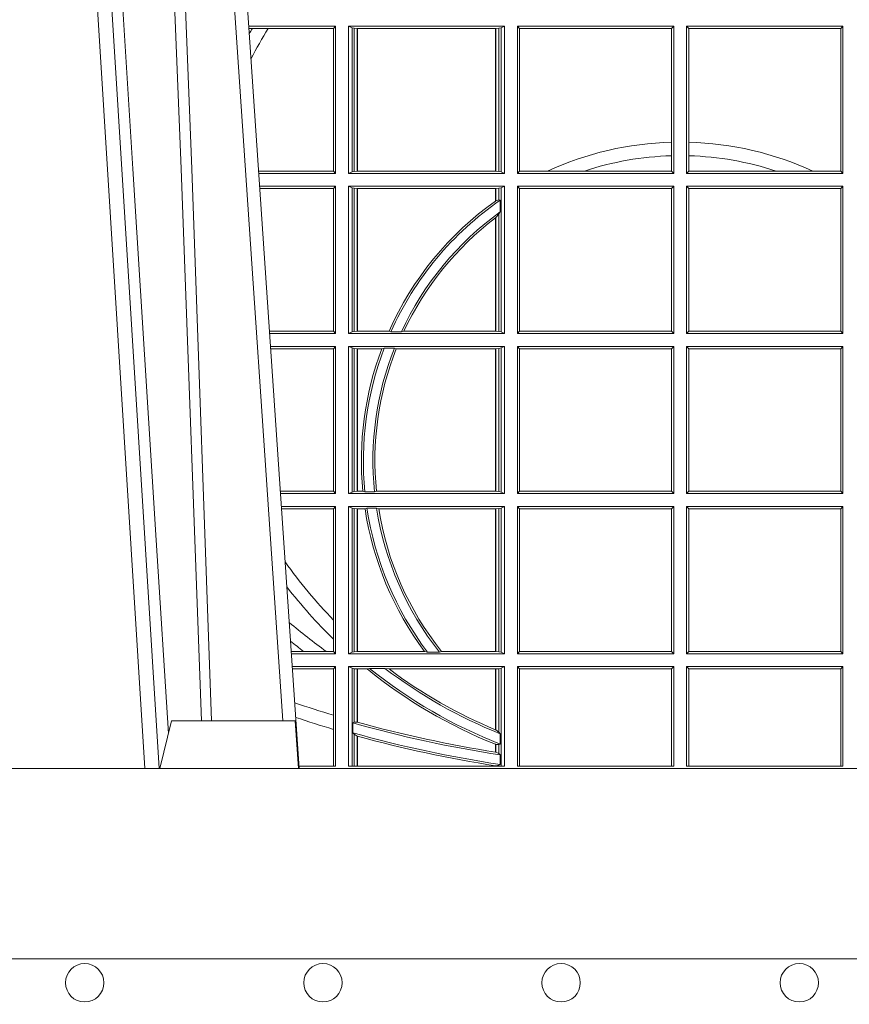
# Model space of a CAD drawing. Extents: x 337.2 to 360.3, y 143.4 to 166.8.
# Drawn here: x 344 to 344.1, y 159 to 159.2 of the extents above; entities that cross this region are included whole.
import ezdxf

# ---------------------------------------------------------------- set-up
doc = ezdxf.new("R2010")
doc.units = 0
doc.header["$LTSCALE"] = 0.02
doc.header["$PDMODE"] = 1
doc.header["$PDSIZE"] = 0.01
for name, color, linetype, lineweight in [('FRW-Bem_NL', 5, 'Continuous', 15), ('FRW-Rifi ST', 124, 'Continuous', 15), ('FRW-Vlies', 8, 'Continuous', 15)]:
    doc.layers.add(name, color=color, linetype=linetype, lineweight=lineweight)
doc.styles.get("Standard").update_dxf_attribs({"font": 'arial.ttf'})
doc.dimstyles.new('M20', dxfattribs={"dimscale": 20, "dimtxt": 0.0025, "dimasz": 0.0025, "dimexe": 0.002, "dimexo": 0.002, "dimgap": 0.001, "dimtad": 1, "dimzin": 1, "dimtxsty": 'Standard', "dimblk": 'ARCHTICK', "dimcen": 0.0025, "dimdle": 0.0012, "dimclrd": 256, "dimclre": 256, "dimclrt": 256, "dimadec": 1, "dimazin": 0, "dimtfac": 1, "dimtmove": 2, "dimatfit": 3, "dimfxl": 0, "dimarcsym": 0})

# ---------------------------------------------------------------- blocks, each defined once
blk = doc.blocks.new('ST-Block_UT')
at = {"color": 0, "linetype": 'Continuous', "lineweight": 0}
for p, q in [((-0.1304926812649967, -2.947132315966883e-09), (-0.1123765870929958, -0.2914999976421484)), ((-0.1093948498370025, -0.2914999976421484), (-0.1275109589099941, -2.947132315966883e-09)), ((-0.1024822533134966, -2.947132315966883e-09), (-0.08339022249001005, -0.2814999960031344))]:
    blk.add_line(p, q, dxfattribs=at)
at = {"color": 0, "linetype": 'Continuous'}
blk.add_line((-0.07997974157350995, -0.2914999976421484), (-0.09974999129801176, -2.947132315966883e-09), dxfattribs=at)
at = {"color": 0, "linetype": 'Continuous', "lineweight": 5}
for p, q in [((-0.1092499956490087, -0.2914999976421484), (-0.1067567110065113, -0.2814999960031344)), ((-0.1067567110065113, -0.2814999960031344), (-0.08081679940249842, -0.2814999960031344)), ((-0.08081679940249842, -0.2814999960031344), (-0.08009999394448641, -0.2914999976421484))]:
    blk.add_line(p, q, dxfattribs=at)
at = {"color": 0, "linetype": 'Continuous', "lineweight": 0}
for points in [[(-0.1074249833824865, -0.2841802864936369), (-0.1100068479780134, -0.2436380117801491), (-0.114930951595511, -0.1656835704711455), (-0.1201042473319944, -0.08283865746514607), (-0.1251873761420086, -2.947132315966883e-09)], [(-0.1117989286784962, -2.947132315966883e-09), (-0.107911647856497, -0.08773574527762662), (-0.1047423273325023, -0.1656839728021282), (-0.1004690766334875, -0.2814999960031344)], [(-0.09839857518699091, -0.2814999960031344), (-0.1025300338864952, -0.1656839728021282), (-0.1055920809509985, -0.08773574527762662), (-0.1093440964820047, -2.947132315966883e-09)]]:
    blk.add_lwpolyline(points, dxfattribs=at)
at = {"color": 0, "linetype": 'Continuous'}
blk.add_lwpolyline([(0.4000000119204969, -0.2914999976421484), (0.4000000119204969, -0.3314999967481356), (-0.4000000000000057, -0.3314999967481356), (-0.4000000000000057, -0.2914999976421484)], close=True, dxfattribs=at)
blk = doc.blocks.new('ST-Block_SeitGitt')
at = {"color": 0, "linetype": 'Continuous', "lineweight": 0}
for p, q in [((0.3276499971747455, -0.1357499924565957), (0.3094569083299348, -0.1357499924565957)), ((0.310184949636465, -0.1362393018867181), (0.3094900945042127, -0.1362393018867181)), ((0.3135021194815693, -0.1362393018867181), (0.310184949636465, -0.1362393018867181)), ((0.3272307381033954, -0.1362393018867181), (0.3135021194815693, -0.1362393018867181)), ((0.3272307381033954, -0.1362393018867181), (0.3276499971747455, -0.1357499924565957)), ((0.3272307381033954, -0.1661606994535134), (0.3272307381033954, -0.1362393018867181)), ((0.3276499971747455, -0.1357499924565957), (0.3276499971747455, -0.1666499939824746)), ((0.3303499981761036, -0.1357499924565957), (0.3303499981761036, -0.1666499939824746)), ((0.3631499983370361, -0.1357499924565957), (0.3303499981761036, -0.1357499924565957)), ((0.3311151504516658, -0.1360813197757409), (0.3303499981761036, -0.1357499924565957)), ((0.3315884113311824, -0.1361815598870919), (0.3311151504516658, -0.1360813197757409)), ((0.3311151504516658, -0.1663186815644906), (0.3311151504516658, -0.1360813197757409)), ((0.3322080090642032, -0.1362492409612344), (0.3315884113311824, -0.1361815598870919)), ((0.3315884113311824, -0.1361815598870919), (0.3315884113311824, -0.1662184414531396)), ((0.3322692602872905, -0.1362492409612344), (0.3322080090642032, -0.1362492409612344)), ((0.3322080090642032, -0.1661507454778359), (0.3322080090642032, -0.1362492409612344)), ((0.3612307362258491, -0.1362492409612344), (0.3322692602872905, -0.1362492409612344)), ((0.3322692602872905, -0.1661507454778359), (0.3322692602872905, -0.1362492409612344)), ((0.3612919874489364, -0.1362492409612344), (0.3612307362258491, -0.1362492409612344)), ((0.3612307362258491, -0.1362492409612344), (0.3612307362258491, -0.1661507454778359)), ((0.3619115851819572, -0.1361815598870919), (0.3612919874489364, -0.1362492409612344)), ((0.3612919874489364, -0.1362492409612344), (0.3612919874489364, -0.1661507454778359)), ((0.3623848497867641, -0.1360813197757409), (0.3619115851819572, -0.1361815598870919)), ((0.3619115851819572, -0.1662184414531396), (0.3619115851819572, -0.1361815598870919)), ((0.3623848497867641, -0.1360813197757409), (0.3631499983370361, -0.1357499924565957)), ((0.3623848497867641, -0.1663186815644906), (0.3623848497867641, -0.1360813197757409)), ((0.3631499983370361, -0.1357499924565957), (0.3631499983370361, -0.1666499939824746)), ((0.3658499993383941, -0.1357499924565957), (0.398649999964988, -0.1357499924565957)), ((0.3658499993383941, -0.1357499924565957), (0.3658499993383941, -0.1666499939824746)), ((0.3658499993383941, -0.1357499924565957), (0.3662692621350345, -0.1362393018867181)), ((0.3662692621350345, -0.1661606994535134), (0.3662692621350345, -0.1362393018867181)), ((0.3662692621350345, -0.1362393018867181), (0.3981606990331841, -0.1362393018867181)), ((0.3981606990331841, -0.1362393018867181), (0.398649999964988, -0.1357499924565957)), ((0.3981606990331841, -0.1362393018867181), (0.3981606990331841, -0.1601057169105218)), ((0.398649999964988, -0.1357499924565957), (0.398649999964988, -0.1666499939824746)), ((0.4013500119554863, -0.1357499924565957), (0.4013500119554863, -0.1666499939824746)), ((0.4341500125820801, -0.1357499924565957), (0.4013500119554863, -0.1357499924565957)), ((0.4018393128872901, -0.1362393018867181), (0.4013500119554863, -0.1357499924565957)), ((0.4337307497854397, -0.1362393018867181), (0.4018393128872901, -0.1362393018867181)), ((0.4018393128872901, -0.1362393018867181), (0.4018393128872901, -0.1601057169105218)), ((0.4341500125820801, -0.1357499924565957), (0.4337307497854397, -0.1362393018867181)), ((0.4337307497854397, -0.1661606994535134), (0.4337307497854397, -0.1362393018867181)), ((0.4341500125820801, -0.1357499924565957), (0.4341500125820801, -0.1666499939824746)), ((0.3981606990331841, -0.1601057169105218), (0.3981606990331841, -0.1629459527398751)), ((0.4018393128872901, -0.1601057169105218), (0.4018393128872901, -0.1629459527398751)), ((0.3981606990331841, -0.1629459527398751), (0.3981606990331841, -0.1661606994535134)), ((0.4018393128872901, -0.1629459527398751), (0.4018393128872901, -0.1661606994535134)), ((0.3272307381033954, -0.1661606994535134), (0.3115194376012198, -0.1661606994535134)), ((0.3276499971747455, -0.1666499939824746), (0.3115526227648218, -0.1666499939824746)), ((0.3272307381033954, -0.1661606994535134), (0.3276499971747455, -0.1666499939824746)), ((0.3311151504516658, -0.1663186815644906), (0.3303499981761036, -0.1666499939824746)), ((0.3631499983370361, -0.1666499939824746), (0.3303499981761036, -0.1666499939824746)), ((0.3315884113311824, -0.1662184414531396), (0.3311151504516658, -0.1663186815644906)), ((0.3322080090642032, -0.1661507454778359), (0.3315884113311824, -0.1662184414531396)), ((0.3322692602872905, -0.1661507454778359), (0.3322080090642032, -0.1661507454778359)), ((0.3612307362258491, -0.1661507454778359), (0.3322692602872905, -0.1661507454778359)), ((0.3612919874489364, -0.1661507454778359), (0.3612307362258491, -0.1661507454778359)), ((0.3619115851819572, -0.1662184414531396), (0.3612919874489364, -0.1661507454778359)), ((0.3623848497867641, -0.1663186815644906), (0.3619115851819572, -0.1662184414531396)), ((0.3623848497867641, -0.1663186815644906), (0.3631499983370361, -0.1666499939824746)), ((0.3658499993383941, -0.1666499939824746), (0.3662692621350345, -0.1661606994535134)), ((0.3658499993383941, -0.1666499939824746), (0.398649999964988, -0.1666499939824746)), ((0.3662692621350345, -0.1661606994535134), (0.3721287414431629, -0.1661606994535134)), ((0.3721287414431629, -0.1661606994535134), (0.3798783175647316, -0.1661606994535134)), ((0.3798783175647316, -0.1661606994535134), (0.3981606990331841, -0.1661606994535134)), ((0.3981606990331841, -0.1661606994535134), (0.398649999964988, -0.1666499939824746)), ((0.4018393128872901, -0.1661606994535134), (0.4013500119554863, -0.1666499939824746)), ((0.4341500125820801, -0.1666499939824746), (0.4013500119554863, -0.1666499939824746)), ((0.4201216943557426, -0.1661606994535134), (0.4018393128872901, -0.1661606994535134)), ((0.4278712704773113, -0.1661606994535134), (0.4201216943557426, -0.1661606994535134)), ((0.4337307497854397, -0.1661606994535134), (0.4278712704773113, -0.1661606994535134)), ((0.4341500125820801, -0.1666499939824746), (0.4337307497854397, -0.1661606994535134)), ((0.3276499971747455, -0.1693499949838326), (0.3117357435024815, -0.1693499949838326)), ((0.3272307381033954, -0.169839304413955), (0.3276499971747455, -0.1693499949838326)), ((0.3276499971747455, -0.1693499949838326), (0.3276499971747455, -0.2002499965097115)), ((0.3303499981761036, -0.1693499949838326), (0.3303499981761036, -0.2002499965097115)), ((0.3631499983370361, -0.1693499949838326), (0.3303499981761036, -0.1693499949838326)), ((0.3311151504516658, -0.1696813223029778), (0.3303499981761036, -0.1693499949838326)), ((0.3623848497867641, -0.1696813223029778), (0.3631499983370361, -0.1693499949838326)), ((0.3631499983370361, -0.1693499949838326), (0.3631499983370361, -0.2002499965097115)), ((0.3658499993383941, -0.1693499949838326), (0.398649999964988, -0.1693499949838326)), ((0.3658499993383941, -0.1693499949838326), (0.3658499993383941, -0.2002499965097115)), ((0.3658499993383941, -0.1693499949838326), (0.3662692621350345, -0.169839304413955)), ((0.3981606990331841, -0.169839304413955), (0.398649999964988, -0.1693499949838326)), ((0.398649999964988, -0.1693499949838326), (0.398649999964988, -0.2002499965097115)), ((0.4013500119554863, -0.1693499949838326), (0.4013500119554863, -0.2002499965097115)), ((0.4341500125820801, -0.1693499949838326), (0.4013500119554863, -0.1693499949838326)), ((0.4018393128872901, -0.169839304413955), (0.4013500119554863, -0.1693499949838326)), ((0.4341500125820801, -0.1693499949838326), (0.4337307497854397, -0.169839304413955)), ((0.4341500125820801, -0.1693499949838326), (0.4341500125820801, -0.2002499965097115)), ((0.3272307381033954, -0.169839304413955), (0.3117689296767878, -0.169839304413955)), ((0.3272307381033954, -0.1997607019807504), (0.3272307381033954, -0.169839304413955)), ((0.3315884113311824, -0.1697815475131677), (0.3311151504516658, -0.1696813223029778)), ((0.3311151504516658, -0.1999186840917275), (0.3311151504516658, -0.1696813223029778)), ((0.3322080090642032, -0.1698492434884713), (0.3315884113311824, -0.1697815475131677)), ((0.3315884113311824, -0.1697815475131677), (0.3315884113311824, -0.1998184439803765)), ((0.3322692602872905, -0.1698492434884713), (0.3322080090642032, -0.1698492434884713)), ((0.3322080090642032, -0.1997507480050729), (0.3322080090642032, -0.1698492434884713)), ((0.3612307362258491, -0.1698492434884713), (0.3322692602872905, -0.1698492434884713)), ((0.3322692602872905, -0.1997507480050729), (0.3322692602872905, -0.1698492434884713)), ((0.3612919874489364, -0.1698492434884713), (0.3612307362258491, -0.1698492434884713)), ((0.3612307362258491, -0.1698492434884713), (0.3612307362258491, -0.1724548605348275)), ((0.3619115851819572, -0.1697815475131677), (0.3612919874489364, -0.1698492434884713)), ((0.3612919874489364, -0.1698492434884713), (0.3612919874489364, -0.1724113789464639)), ((0.3623848497867641, -0.1696813223029778), (0.3619115851819572, -0.1697815475131677)), ((0.3619115851819572, -0.1722311494018243), (0.3619115851819572, -0.1697815475131677)), ((0.3623848497867641, -0.1999186840917275), (0.3623848497867641, -0.1696813223029778)), ((0.3662692621350345, -0.1997607019807504), (0.3662692621350345, -0.169839304413955)), ((0.3662692621350345, -0.169839304413955), (0.3981606990331841, -0.169839304413955)), ((0.3981606990331841, -0.169839304413955), (0.3981606990331841, -0.1997607019807504)), ((0.4018393128872901, -0.169839304413955), (0.4018393128872901, -0.1997607019807504)), ((0.4337307497854397, -0.169839304413955), (0.4018393128872901, -0.169839304413955)), ((0.4337307497854397, -0.1997607019807504), (0.4337307497854397, -0.169839304413955)), ((0.3612919874489364, -0.1724113789464639), (0.3619115851819572, -0.1722311494018243)), ((0.3619115851819572, -0.1722311494018243), (0.3622348435223159, -0.172263872351806)), ((0.3622348435223159, -0.172263872351806), (0.3622348435223159, -0.1747119245196984)), ((0.3612919874489364, -0.1759314951564477), (0.3619115851819572, -0.1752085802222894)), ((0.3619115851819572, -0.1752085802222894), (0.3622348435223159, -0.1747119245196984)), ((0.3619115851819572, -0.1998184439803765), (0.3619115851819572, -0.1752085802222894)), ((0.3612307362258491, -0.1759779718782113), (0.3612307362258491, -0.1997507480050729)), ((0.3612919874489364, -0.1759314951564477), (0.3612919874489364, -0.1997507480050729)), ((0.3272307381033954, -0.1997607019807504), (0.3137982727737665, -0.1997607019807504)), ((0.3276499971747455, -0.2002499965097115), (0.3138314579373684, -0.2002499965097115)), ((0.3272307381033954, -0.1997607019807504), (0.3276499971747455, -0.2002499965097115)), ((0.3311151504516658, -0.1999186840917275), (0.3303499981761036, -0.2002499965097115)), ((0.3631499983370361, -0.2002499965097115), (0.3303499981761036, -0.2002499965097115)), ((0.3315884113311824, -0.1998184439803765), (0.3311151504516658, -0.1999186840917275)), ((0.3322080090642032, -0.1997507480050729), (0.3315884113311824, -0.1998184439803765)), ((0.3322692602872905, -0.1997507480050729), (0.3322080090642032, -0.1997507480050729)), ((0.3388795793056545, -0.1997507480050729), (0.3322692602872905, -0.1997507480050729)), ((0.3392782561481056, -0.1998868999149011), (0.3388795793056545, -0.1997507480050729)), ((0.3414753876626548, -0.1998868999149011), (0.3392782561481056, -0.1998868999149011)), ((0.3414753876626548, -0.1998868999149011), (0.3420018866658268, -0.1997507480050729)), ((0.3612307362258491, -0.1997507480050729), (0.3420018866658268, -0.1997507480050729)), ((0.3612919874489364, -0.1997507480050729), (0.3612307362258491, -0.1997507480050729)), ((0.3619115851819572, -0.1998184439803765), (0.3612919874489364, -0.1997507480050729)), ((0.3623848497867641, -0.1999186840917275), (0.3619115851819572, -0.1998184439803765)), ((0.3623848497867641, -0.1999186840917275), (0.3631499983370361, -0.2002499965097115)), ((0.3658499993383941, -0.2002499965097115), (0.3662692621350345, -0.1997607019807504)), ((0.3658499993383941, -0.2002499965097115), (0.398649999964988, -0.2002499965097115)), ((0.3662692621350345, -0.1997607019807504), (0.3981606990331841, -0.1997607019807504)), ((0.3981606990331841, -0.1997607019807504), (0.398649999964988, -0.2002499965097115)), ((0.4018393128872901, -0.1997607019807504), (0.4013500119554863, -0.2002499965097115)), ((0.4341500125820801, -0.2002499965097115), (0.4013500119554863, -0.2002499965097115)), ((0.4337307497854397, -0.1997607019807504), (0.4018393128872901, -0.1997607019807504)), ((0.4341500125820801, -0.2002499965097115), (0.4337307497854397, -0.1997607019807504)), ((0.3276499971747455, -0.2029499975110696), (0.3140145786750566, -0.2029499975110696)), ((0.3272307381033954, -0.2034392920400308), (0.3140477638387154, -0.2034392920400308)), ((0.3272307381033954, -0.2034392920400308), (0.3276499971747455, -0.2029499975110696)), ((0.3272307381033954, -0.2333606896068261), (0.3272307381033954, -0.2034392920400308)), ((0.3276499971747455, -0.2029499975110696), (0.3276499971747455, -0.2338499990369485)), ((0.3631499983370361, -0.2029499975110696), (0.3303499981761036, -0.2029499975110696)), ((0.3303499981761036, -0.2029499975110696), (0.3303499981761036, -0.2338499990369485)), ((0.3311151504516658, -0.2032813099290536), (0.3303499981761036, -0.2029499975110696)), ((0.3311151504516658, -0.2335186717178033), (0.3311151504516658, -0.2032813099290536)), ((0.3315884113311824, -0.2033815500404046), (0.3311151504516658, -0.2032813099290536)), ((0.3322080090642032, -0.2034492460157082), (0.3315884113311824, -0.2033815500404046)), ((0.3315884113311824, -0.2033815500404046), (0.3315884113311824, -0.2334184316064523)), ((0.3322692602872905, -0.2034492460157082), (0.3322080090642032, -0.2034492460157082)), ((0.3322080090642032, -0.2333507505323098), (0.3322080090642032, -0.2034492460157082)), ((0.3373614341020641, -0.2034492460157082), (0.3322692602872905, -0.2034492460157082)), ((0.3322692602872905, -0.2333507505323098), (0.3322692602872905, -0.2034492460157082)), ((0.3378616027534065, -0.2033130941058801), (0.3373614341020641, -0.2034492460157082)), ((0.3400068297982273, -0.2033130941058801), (0.3378616027534065, -0.2033130941058801)), ((0.3400068297982273, -0.2033130941058801), (0.3404041543603, -0.2034492460157082)), ((0.3612307362258491, -0.2034492460157082), (0.3404041543603, -0.2034492460157082)), ((0.3612919874489364, -0.2034492460157082), (0.3612307362258491, -0.2034492460157082)), ((0.3612307362258491, -0.2034492460157082), (0.3612307362258491, -0.2333507505323098)), ((0.3619115851819572, -0.2033815500404046), (0.3612919874489364, -0.2034492460157082)), ((0.3612919874489364, -0.2034492460157082), (0.3612919874489364, -0.2333507505323098)), ((0.3623848497867641, -0.2032813099290536), (0.3619115851819572, -0.2033815500404046)), ((0.3619115851819572, -0.2334184316064523), (0.3619115851819572, -0.2033815500404046)), ((0.3623848497867641, -0.2032813099290536), (0.3631499983370361, -0.2029499975110696)), ((0.3623848497867641, -0.2335186717178033), (0.3623848497867641, -0.2032813099290536)), ((0.3631499983370361, -0.2029499975110696), (0.3631499983370361, -0.2338499990369485)), ((0.3658499993383941, -0.2029499975110696), (0.398649999964988, -0.2029499975110696)), ((0.3658499993383941, -0.2029499975110696), (0.3658499993383941, -0.2338499990369485)), ((0.3658499993383941, -0.2029499975110696), (0.3662692621350345, -0.2034392920400308)), ((0.3662692621350345, -0.2034392920400308), (0.3981606990331841, -0.2034392920400308)), ((0.3662692621350345, -0.2333606896068261), (0.3662692621350345, -0.2034392920400308)), ((0.3981606990331841, -0.2034392920400308), (0.398649999964988, -0.2029499975110696)), ((0.3981606990331841, -0.2034392920400308), (0.3981606990331841, -0.2333606896068261)), ((0.398649999964988, -0.2029499975110696), (0.398649999964988, -0.2338499990369485)), ((0.4013500119554863, -0.2029499975110696), (0.4013500119554863, -0.2338499990369485)), ((0.4341500125820801, -0.2029499975110696), (0.4013500119554863, -0.2029499975110696)), ((0.4018393128872901, -0.2034392920400308), (0.4013500119554863, -0.2029499975110696)), ((0.4018393128872901, -0.2034392920400308), (0.4018393128872901, -0.2333606896068261)), ((0.4337307497854397, -0.2034392920400308), (0.4018393128872901, -0.2034392920400308)), ((0.4341500125820801, -0.2029499975110696), (0.4337307497854397, -0.2034392920400308)), ((0.4337307497854397, -0.2333606896068261), (0.4337307497854397, -0.2034392920400308)), ((0.4341500125820801, -0.2029499975110696), (0.4341500125820801, -0.2338499990369485)), ((0.3272307381033954, -0.2333606896068261), (0.3160771069356372, -0.2333606896068261)), ((0.3272307381033954, -0.2333606896068261), (0.3276499971747455, -0.2338499990369485)), ((0.3315884113311824, -0.2334184316064523), (0.3311151504516658, -0.2335186717178033)), ((0.3322080090642032, -0.2333507505323098), (0.3315884113311824, -0.2334184316064523)), ((0.3322692602872905, -0.2333507505323098), (0.3322080090642032, -0.2333507505323098)), ((0.3333824664354381, -0.2333507505323098), (0.3322692602872905, -0.2333507505323098)), ((0.3338171482086238, -0.233486902442138), (0.3333824664354381, -0.2333507505323098)), ((0.3358270317316112, -0.233486902442138), (0.3362350329756794, -0.2333507505323098)), ((0.3612307362258491, -0.2333507505323098), (0.3362350329756794, -0.2333507505323098)), ((0.3612919874489364, -0.2333507505323098), (0.3612307362258491, -0.2333507505323098)), ((0.3619115851819572, -0.2334184316064523), (0.3612919874489364, -0.2333507505323098)), ((0.3623848497867641, -0.2335186717178033), (0.3619115851819572, -0.2334184316064523)), ((0.3658499993383941, -0.2338499990369485), (0.3662692621350345, -0.2333606896068261)), ((0.3662692621350345, -0.2333606896068261), (0.3981606990331841, -0.2333606896068261)), ((0.3981606990331841, -0.2333606896068261), (0.398649999964988, -0.2338499990369485)), ((0.4018393128872901, -0.2333606896068261), (0.4013500119554863, -0.2338499990369485)), ((0.4337307497854397, -0.2333606896068261), (0.4018393128872901, -0.2333606896068261)), ((0.4341500125820801, -0.2338499990369485), (0.4337307497854397, -0.2333606896068261)), ((0.3276499971747455, -0.2338499990369485), (0.3161102931099435, -0.2338499990369485)), ((0.3311151504516658, -0.2335186717178033), (0.3303499981761036, -0.2338499990369485)), ((0.3631499983370361, -0.2338499990369485), (0.3303499981761036, -0.2338499990369485)), ((0.3358270317316112, -0.233486902442138), (0.3338171482086238, -0.233486902442138)), ((0.3623848497867641, -0.2335186717178033), (0.3631499983370361, -0.2338499990369485)), ((0.3658499993383941, -0.2338499990369485), (0.398649999964988, -0.2338499990369485)), ((0.4341500125820801, -0.2338499990369485), (0.4013500119554863, -0.2338499990369485)), ((0.3276499971747455, -0.2365500000383065), (0.3162934138475748, -0.2365500000383065)), ((0.3272307381033954, -0.2370392945672677), (0.3163265990112052, -0.2370392945672677)), ((0.3272307381033954, -0.2370392945672677), (0.3276499971747455, -0.2365500000383065)), ((0.3272307381033954, -0.2603746620084451), (0.3272307381033954, -0.2370392945672677)), ((0.3276499971747455, -0.2365500000383065), (0.3276499971747455, -0.2674500015641854)), ((0.3631499983370361, -0.2365500000383065), (0.3303499981761036, -0.2365500000383065)), ((0.3303499981761036, -0.2365500000383065), (0.3303499981761036, -0.2674500015641854)), ((0.3311151504516658, -0.2368813124562905), (0.3303499981761036, -0.2365500000383065)), ((0.3315884113311824, -0.2369815525676415), (0.3311151504516658, -0.2368813124562905)), ((0.3311151504516658, -0.2671186891462014), (0.3311151504516658, -0.2368813124562905)), ((0.3322080090642032, -0.2370492485429452), (0.3315884113311824, -0.2369815525676415)), ((0.3315884113311824, -0.2369815525676415), (0.3315884113311824, -0.2670184341336892)), ((0.3322692602872905, -0.2370492485429452), (0.3322080090642032, -0.2370492485429452)), ((0.3322080090642032, -0.2669507530595467), (0.3322080090642032, -0.2370492485429452)), ((0.3338392838835773, -0.2370492485429452), (0.3322692602872905, -0.2370492485429452)), ((0.3322692602872905, -0.2669507530595467), (0.3322692602872905, -0.2370492485429452)), ((0.3342430159449634, -0.2369130817319558), (0.3338392838835773, -0.2370492485429452)), ((0.336266332864767, -0.2369130817319558), (0.3342430159449634, -0.2369130817319558)), ((0.336266332864767, -0.2369130817319558), (0.3367124363780079, -0.2370492485429452)), ((0.3612307362258491, -0.2370492485429452), (0.3367124363780079, -0.2370492485429452)), ((0.3612919874489364, -0.2370492485429452), (0.3612307362258491, -0.2370492485429452)), ((0.3612307362258491, -0.2370492485429452), (0.3612307362258491, -0.2669507530595467)), ((0.3619115851819572, -0.2369815525676415), (0.3612919874489364, -0.2370492485429452)), ((0.3612919874489364, -0.2370492485429452), (0.3612919874489364, -0.2669507530595467)), ((0.3623848497867641, -0.2368813124562905), (0.3619115851819572, -0.2369815525676415)), ((0.3619115851819572, -0.2670184341336892), (0.3619115851819572, -0.2369815525676415)), ((0.3623848497867641, -0.2368813124562905), (0.3631499983370361, -0.2365500000383065)), ((0.3623848497867641, -0.2671186891462014), (0.3623848497867641, -0.2368813124562905)), ((0.3631499983370361, -0.2365500000383065), (0.3631499983370361, -0.2674500015641854)), ((0.3658499993383941, -0.2365500000383065), (0.398649999964988, -0.2365500000383065)), ((0.3658499993383941, -0.2365500000383065), (0.3658499993383941, -0.2674500015641854)), ((0.3658499993383941, -0.2365500000383065), (0.3662692621350345, -0.2370392945672677)), ((0.3662692621350345, -0.2370392945672677), (0.3981606990331841, -0.2370392945672677)), ((0.3662692621350345, -0.2669607070352242), (0.3662692621350345, -0.2370392945672677)), ((0.3981606990331841, -0.2370392945672677), (0.398649999964988, -0.2365500000383065)), ((0.3981606990331841, -0.2370392945672677), (0.3981606990331841, -0.2669607070352242)), ((0.398649999964988, -0.2365500000383065), (0.398649999964988, -0.2674500015641854)), ((0.4013500119554863, -0.2365500000383065), (0.4013500119554863, -0.2674500015641854)), ((0.4341500125820801, -0.2365500000383065), (0.4013500119554863, -0.2365500000383065)), ((0.4018393128872901, -0.2370392945672677), (0.4013500119554863, -0.2365500000383065)), ((0.4337307497854397, -0.2370392945672677), (0.4018393128872901, -0.2370392945672677)), ((0.4018393128872901, -0.2370392945672677), (0.4018393128872901, -0.2669607070352242)), ((0.4341500125820801, -0.2365500000383065), (0.4337307497854397, -0.2370392945672677)), ((0.4337307497854397, -0.2669607070352242), (0.4337307497854397, -0.2370392945672677)), ((0.4341500125820801, -0.2365500000383065), (0.4341500125820801, -0.2674500015641854)), ((0.3272307381033954, -0.2643870976831124), (0.3272307381033954, -0.2603746620084451)), ((0.3272307381033954, -0.2669607070352242), (0.3272307381033954, -0.2643870976831124)), ((0.3209352955222187, -0.2669607070352242), (0.318355943118803, -0.2669607070352242)), ((0.3276499971747455, -0.2674500015641854), (0.3183891282824618, -0.2674500015641854)), ((0.3256736040115413, -0.2669607070352242), (0.3209352955222187, -0.2669607070352242)), ((0.3272307381033954, -0.2669607070352242), (0.3256736040115413, -0.2669607070352242)), ((0.3272307381033954, -0.2669607070352242), (0.3276499971747455, -0.2674500015641854)), ((0.3311151504516658, -0.2671186891462014), (0.3303499981761036, -0.2674500015641854)), ((0.3631499983370361, -0.2674500015641854), (0.3303499981761036, -0.2674500015641854)), ((0.3315884113311824, -0.2670184341336892), (0.3311151504516658, -0.2671186891462014)), ((0.3322080090642032, -0.2669507530595467), (0.3315884113311824, -0.2670184341336892)), ((0.3322692602872905, -0.2669507530595467), (0.3322080090642032, -0.2669507530595467)), ((0.3463142007589397, -0.2669507530595467), (0.3322692602872905, -0.2669507530595467)), ((0.3469406977295932, -0.2670869198705361), (0.3463142007589397, -0.2669507530595467)), ((0.3494699127972183, -0.2670869198705361), (0.3469406977295932, -0.2670869198705361)), ((0.3494699127972183, -0.2670869198705361), (0.3498977027833519, -0.2669507530595467)), ((0.3612307362258491, -0.2669507530595467), (0.3498977027833519, -0.2669507530595467)), ((0.3612919874489364, -0.2669507530595467), (0.3612307362258491, -0.2669507530595467)), ((0.3619115851819572, -0.2670184341336892), (0.3612919874489364, -0.2669507530595467)), ((0.3623848497867641, -0.2671186891462014), (0.3619115851819572, -0.2670184341336892)), ((0.3623848497867641, -0.2671186891462014), (0.3631499983370361, -0.2674500015641854)), ((0.3658499993383941, -0.2674500015641854), (0.3662692621350345, -0.2669607070352242)), ((0.3658499993383941, -0.2674500015641854), (0.398649999964988, -0.2674500015641854)), ((0.3662692621350345, -0.2669607070352242), (0.3981606990331841, -0.2669607070352242)), ((0.3981606990331841, -0.2669607070352242), (0.398649999964988, -0.2674500015641854)), ((0.4018393128872901, -0.2669607070352242), (0.4013500119554863, -0.2674500015641854)), ((0.4341500125820801, -0.2674500015641854), (0.4013500119554863, -0.2674500015641854)), ((0.4337307497854397, -0.2669607070352242), (0.4018393128872901, -0.2669607070352242)), ((0.4341500125820801, -0.2674500015641854), (0.4337307497854397, -0.2669607070352242)), ((0.3276499971747455, -0.2701500025655434), (0.3185722490201215, -0.270150002565515)), ((0.3272307381033954, -0.2706392970945046), (0.3186054341837803, -0.2706392970945046)), ((0.3272307381033954, -0.2706392970945046), (0.3276499971747455, -0.2701500025655434)), ((0.3272307381033954, -0.280348685112159), (0.3272307381033954, -0.2706392970945046)), ((0.3276499971747455, -0.2701500025655434), (0.3276499971747455, -0.2910287049676583)), ((0.3631499983370361, -0.2701500025655434), (0.3303499981761036, -0.2701500025655434)), ((0.3303499981761036, -0.2701500025655434), (0.3303499981761036, -0.2910287049676583)), ((0.3311151504516658, -0.2704813149835275), (0.3303499981761036, -0.2701500025655434)), ((0.3315884113311824, -0.2705815401937173), (0.3311151504516658, -0.2704813149835275)), ((0.3311151504516658, -0.2910287049676583), (0.3311151504516658, -0.2704813149835275)), ((0.3322080090642032, -0.2706492510701821), (0.3315884113311824, -0.2705815401937173)), ((0.3315884113311824, -0.2705815401937173), (0.3315884113311824, -0.2818365958596871)), ((0.3322692602872905, -0.2706492510701821), (0.3322080090642032, -0.2706492510701821)), ((0.3322080090642032, -0.2817937103177712), (0.3322080090642032, -0.2706492510701821)), ((0.3342866539955196, -0.2706492510701821), (0.3322692602872905, -0.2706492510701821)), ((0.3322692602872905, -0.2818108168508218), (0.3322692602872905, -0.2706492510701821)), ((0.3347858950495777, -0.2705130842591927), (0.3342866539955196, -0.2706492510701821)), ((0.3380251727998314, -0.2705130842591927), (0.3347858950495777, -0.2705130842591927)), ((0.3380251727998314, -0.2705130842591927), (0.338898570835596, -0.2706492510701821)), ((0.3612307362258491, -0.2706492510701821), (0.338898570835596, -0.2706492510701821)), ((0.3612919874489364, -0.2706492510701821), (0.3612307362258491, -0.2706492510701821)), ((0.3612307362258491, -0.2706492510701821), (0.3612307362258491, -0.2833910551931069)), ((0.3619115851819572, -0.2705815401937173), (0.3612919874489364, -0.2706492510701821)), ((0.3612919874489364, -0.2706492510701821), (0.3612919874489364, -0.2834163275624917)), ((0.3623848497867641, -0.2704813149835275), (0.3619115851819572, -0.2705815401937173)), ((0.3619115851819572, -0.2838942674066232), (0.3619115851819572, -0.2705815401937173)), ((0.3623848497867641, -0.2704813149835275), (0.3631499983370361, -0.2701500025655434)), ((0.3623848497867641, -0.2910287049676583), (0.3623848497867641, -0.2704813149835275)), ((0.3631499983370361, -0.2701500025655434), (0.3631499983370361, -0.2910287049676583)), ((0.3658499993383941, -0.2701500025655434), (0.398649999964988, -0.2701500025655434)), ((0.3658499993383941, -0.2701500025655434), (0.3658499993383941, -0.2910287049676583)), ((0.3658499993383941, -0.2701500025655434), (0.3662692621350345, -0.2706392970945046)), ((0.3662692621350345, -0.2910287049676583), (0.3662692621350345, -0.2706392970945046)), ((0.3662692621350345, -0.2706392970945046), (0.3981606990331841, -0.2706392970945046)), ((0.3981606990331841, -0.2706392970945046), (0.398649999964988, -0.2701500025655434)), ((0.3981606990331841, -0.2706392970945046), (0.3981606990331841, -0.2910287049676583)), ((0.398649999964988, -0.2701500025655434), (0.398649999964988, -0.2910287049676583)), ((0.4013500119554863, -0.2701500025655434), (0.4013500119554863, -0.2910287049676583)), ((0.4341500125820801, -0.2701500025655434), (0.4013500119554863, -0.2701500025655434)), ((0.4018393128872901, -0.2706392970945046), (0.4013500119554863, -0.2701500025655434)), ((0.4018393128872901, -0.2706392970945046), (0.4018393128872901, -0.2910287049676583)), ((0.4337307497854397, -0.2706392970945046), (0.4018393128872901, -0.2706392970945046)), ((0.4341500125820801, -0.2701500025655434), (0.4337307497854397, -0.2706392970945046)), ((0.4337307497854397, -0.2910287049676583), (0.4337307497854397, -0.2706392970945046)), ((0.4341500125820801, -0.2701500025655434), (0.4341500125820801, -0.2910287049676583)), ((0.3272307381033954, -0.2833125260736153), (0.3272307381033954, -0.280348685112159)), ((0.3312651529908237, -0.2819645372296975), (0.3315884113311824, -0.2818365958596871)), ((0.3312651529908237, -0.28404238494889), (0.3312651529908237, -0.2819645372296975)), ((0.3315884113311824, -0.2818365958596871), (0.3322080090642032, -0.2817937103177712)), ((0.3272307381033954, -0.2910287049676583), (0.3272307381033954, -0.2833125260736153)), ((0.3312651529908237, -0.28404238494889), (0.3315884113311824, -0.2843518522645638)), ((0.3315884113311824, -0.2843518522645638), (0.3315884113311824, -0.2910287049676583)), ((0.3315884113311824, -0.2843518522645638), (0.3322080090642032, -0.2847401765252755)), ((0.3322080090642032, -0.2910287049676583), (0.3322080090642032, -0.2847401765252755)), ((0.3322692602872905, -0.2910287049676583), (0.3322692602872905, -0.2847570446397469)), ((0.3619115851819572, -0.2838942674066232), (0.3612919874489364, -0.2834163275624917)), ((0.3622348435223159, -0.2842512098218606), (0.3619115851819572, -0.2838942674066232)), ((0.3622348435223159, -0.2842512098218606), (0.3622348435223159, -0.2864009407426522)), ((0.3612307362258491, -0.2864555982019112), (0.3612307362258491, -0.2880812850858376)), ((0.3612307377657373, -0.2864555999819913), (0.3612919872159921, -0.2864800691287144)), ((0.3619115851819572, -0.2865010169412301), (0.3612919874489364, -0.2864800659085915)), ((0.3612919874489364, -0.2864800659085915), (0.3612919874489364, -0.2880908218290017)), ((0.3622348435223159, -0.2864009407426522), (0.3619115851819572, -0.2865010169412301)), ((0.3619115851819572, -0.2883973089124368), (0.3619115851819572, -0.2865010169412301)), ((0.3612919874489364, -0.2880908218290017), (0.3619115851819572, -0.2883973089124368)), ((0.3619115851819572, -0.2883973089124368), (0.3622348435223159, -0.28865983757035)), ((0.3622348435223159, -0.28865983757035), (0.3622348435223159, -0.2906824317838357)), ((0.3199882941931094, -0.2910287049676583), (0.3276499971747455, -0.2910287049676583)), ((0.3303499981761036, -0.2910287049676583), (0.3631499983370361, -0.2910287049676583)), ((0.3612307362258491, -0.2909541991616891), (0.3612307362258491, -0.2910287049676583)), ((0.3612307377657373, -0.2909542124715756), (0.3612919872159921, -0.2909636295630946)), ((0.3612919874489364, -0.2909636166955636), (0.3619115851819572, -0.2908470896150277)), ((0.3612919874489364, -0.2909636166955636), (0.3612919874489364, -0.2910287049676583)), ((0.3619115851819572, -0.2908470896150277), (0.3622348435223159, -0.2906824317838357)), ((0.3619115851819572, -0.2910287049676583), (0.3619115851819572, -0.2908470896150277)), ((0.3658499993383941, -0.2910287049676583), (0.398649999964988, -0.2910287049676583)), ((0.4341500125820801, -0.2910287049676583), (0.4013500119554863, -0.2910287049676583))]:
    blk.add_line(p, q, dxfattribs=at)
for points in [[(0.3322692602872905, -0.2818108168508218), (0.3322616085410175, -0.2818086710836099), (0.3322539493441639, -0.2818065551187203), (0.3322462901473102, -0.2818044093515084), (0.3322386384010372, -0.2818022635842965), (0.3322309792041835, -0.281800147619407), (0.3322233274579105, -0.2817980018521951), (0.3322156682610569, -0.2817958560849831), (0.3322080090642032, -0.2817937103177712)], [(0.3322692602872905, -0.2847570446397469), (0.3322616085410175, -0.2847549286748574), (0.3322539493441639, -0.2847528425122903), (0.3322462901473102, -0.2847507265474007), (0.3322386384010372, -0.2847486105825112), (0.3322309792041835, -0.2847464946176217), (0.3322233274579105, -0.2847443786527322), (0.3322156682610569, -0.2847422626878426), (0.3322080090642032, -0.2847401765252755)], [(0.3612307362258491, -0.2833910551931069), (0.3612383916974125, -0.28339421423928), (0.3612460471689758, -0.2833973732854531), (0.3612537026405391, -0.2834005323316262), (0.3612613618373928, -0.2834036913777993), (0.3612690173089561, -0.2834068504239724), (0.3612766727805194, -0.2834100094701455), (0.3612843319773731, -0.2834131685163186), (0.3612919874489364, -0.2834163275624917)], [(0.3612919874489364, -0.2880908218290017), (0.3612843319773731, -0.2880896297361062), (0.3612766727805194, -0.2880884376432107), (0.3612690173089561, -0.2880872455503152), (0.3612613618373928, -0.2880860534574197), (0.3612537063658294, -0.2880848613645242), (0.3612460508942661, -0.2880836692716287), (0.3612383954227028, -0.2880824771787331), (0.3612307362258491, -0.2880812850858376)]]:
    blk.add_lwpolyline(points, dxfattribs=at)
for centre, radius, start, end in [((0.4000000000000057, -0.1894999967481397), 0.1044195608716611, 149.3318815480078, 150.0084834187853), ((0.4000000000000057, -0.1894999967481397), 0.1015804391283391, 148.3774941267888, 152.4739330429639), ((0.4000000000000057, -0.226999996748134), 0.06691956087166187, 91.57498725376901, 114.6131192152451), ((0.4000000119204685, -0.226999996748134), 0.06691956087166187, 65.38688078475494, 88.42501274623099), ((0.4000000000000057, -0.226999996748134), 0.06408043912833938, 91.64478676293022, 108.3008558695526), ((0.4000000119204685, -0.226999996748134), 0.06408043912833938, 71.69914413044734, 88.35521323706976), ((0.4000000000000057, -0.226999996748134), 0.06691956087166175, 125.4042232009987, 155.9713064867837), ((0.4000000000000057, -0.226999996748134), 0.06650000000000028, 124.6037123636959, 155.9385838741312), ((0.4000000000000057, -0.226999996748134), 0.06691956087166175, 125.3399106591773, 125.4042232009987), ((0.4000000000000057, -0.226999996748134), 0.06450000000000017, 125.8387650648831, 155.1428086162195), ((0.4000000000000057, -0.226999996748134), 0.06408043912833934, 127.2295117880203, 154.8344566930593), ((0.4000000000000057, -0.226999996748134), 0.06408043912833915, 127.1607623257528, 127.2295117880203), ((0.4000000000000057, -0.226999996748134), 0.06691956087166118, 159.3948214410555, 185.4456363327984), ((0.4000000000000057, -0.226999996748134), 0.0665000000000003, 159.1333527977698, 185.5979624155422), ((0.4000000000000057, -0.226999996748134), 0.06449999999999997, 158.4545663018653, 185.7721232989026), ((0.4000000000000057, -0.226999996748134), 0.06408043912833904, 158.437338911312, 185.687687070068), ((0.4000000000000057, -0.226999996748134), 0.06691956087166116, 188.6367259390133, 216.6550962796407), ((0.4000000000000057, -0.226999996748134), 0.06650000000000043, 188.5729796095887, 217.0714630104959), ((0.4000000000000057, -0.226999996748134), 0.06450000000000024, 188.8409055820572, 218.425935873998), ((0.4000000000000057, -0.226999996748134), 0.06408043912833898, 189.0225062330483, 218.56828351337), ((0.4000000000000057, -0.1894999967481397), 0.1015804391283392, 215.2860657486877, 224.2443444316586), ((0.4000000000000057, -0.1894999967481397), 0.1044195608716612, 217.751515372865, 225.8217416386242), ((0.4000000000000057, -0.164499996748134), 0.1265804391283391, 229.5898504814857, 234.0423550197416), ((0.4000000000000057, -0.164499996748134), 0.1294195608716612, 230.8035537990258, 232.3441080913582), ((0.4000000000000057, -0.1894999967481397), 0.1044195608716609, 231.0000085554158, 248.2052028508362), ((0.4000000000000057, -0.1894999967481397), 0.1040000000000004, 231.1665512739569, 248.7076705035603), ((0.4000000000000057, -0.1894999967481397), 0.1020000000000002, 232.584095236164, 248.2691719796742), ((0.4000000000000057, -0.1894999967481397), 0.1015804391283389, 233.022034471617, 247.5634113191823), ((0.4000000000000057, -0.03899999674811738), 0.2520804391283386, 251.2777803069701, 253.2213670688716), ((0.4000000000000057, -0.03899999674811738), 0.2549195608716609, 251.5431787725206, 253.4136707801689), ((0.4000000000000057, -0.03899999674811738), 0.2525000000000003, 254.2037538141746, 261.3982830522766), ((0.4000000000000057, -0.03899999674811738), 0.2520804391283393, 254.4138491707191, 261.15295633414), ((0.4000000000000057, -0.03899999674811738), 0.2545000000000023, 254.3310931958982, 261.4663864011588), ((0.4000000000000057, -0.03899999674811738), 0.254919560871661, 254.5917729093399, 261.2522660055176)]:
    blk.add_arc(centre, radius, start, end, dxfattribs=at)
blk = doc.blocks.new('ST-Block')
at = {"color": 0}
for name, p in [('ST-Block_SeitGitt', (0, 0.3314999967481072)), ('ST-Block_UT', (0.4000000000000057, 0.3314999967481356))]:
    blk.add_blockref(name, p, dxfattribs=at)
blk = doc.blocks.new('Filtervlies_ST_gerade 80')
at = {"color": 0}
blk.add_lwpolyline([(0, 0.009999999999962483), (0.8000001296714458, 0.009999999999990905)], dxfattribs=at)
for centre in [(0.2750001296713833, 0.004999999999995453), (0.3250001296713378, 0.004999999999995453), (0.3750001296714061, 0.004999999999995453), (0.4250001296713606, 0.004999999999995453)]:
    blk.add_circle(centre, 0.004028360552529193, dxfattribs=at)
blk = doc.blocks.new('_ArchTick')
at = {"color": 0, "linetype": 'ByBlock', "const_width": 0.15}
blk.add_lwpolyline([(-0.5, -0.5), (0.5, 0.5)], dxfattribs=at)
blk = doc.blocks.new('*D119')
at = {"layer": 'Defpoints', "color": 0}
for p in [(341.2981531283996, 158.968664379647), (347.7981531114642, 158.9686643813117), (347.7981531114642, 158.5622241082753)]:
    blk.add_point(p, dxfattribs=at)
at = {"layer": 'FRW-Bem_NL', "lineweight": -2}
for p, q in [((341.2981531283996, 158.928664379647), (341.2981531283996, 158.5222241082753)), ((347.7981531114642, 158.9286643813117), (347.7981531114642, 158.5222241082753)), ((341.2741531283996, 158.5622241082753), (347.8221531114642, 158.5622241082753))]:
    blk.add_line(p, q, dxfattribs=at)
at = {"layer": 'FRW-Bem_NL', "lineweight": -2, "xscale": 0.05, "yscale": 0.05, "zscale": 0.05, "rotation": 180}
blk.add_blockref('_ArchTick', (341.2981531283996, 158.5622241082753), dxfattribs=at)
at = {"layer": 'FRW-Bem_NL', "lineweight": -2, "xscale": 0.05, "yscale": 0.05, "zscale": 0.05}
blk.add_blockref('_ArchTick', (347.7981531114642, 158.5622241082753), dxfattribs=at)
at = {"layer": 'FRW-Bem_NL', "insert": (345.6981830373867, 158.6147275189165), "char_height": 0.05, "attachment_point": 5}
blk.add_mtext('Lengte = XX x 0,80 m = XX,XX m', dxfattribs=at)

msp = doc.modelspace()

# ---------------------------------------------------------------- block references
at = {"layer": 'FRW-Rifi ST'}
msp.add_blockref('ST-Block', (343.6981531412641, 158.9686643794925), dxfattribs=at)
at = {"layer": 'FRW-Vlies'}
msp.add_blockref('Filtervlies_ST_gerade 80', (343.6981533877425, 158.958664379647), dxfattribs=at)

# ---------------------------------------------------------------- dimensions: what is measured, and where the dimension line sits
at = {"layer": 'FRW-Bem_NL'}
dim = msp.add_linear_dim(base=(347.7981531114642, 158.5622241082753), p1=(341.2981531283996, 158.968664379647), p2=(347.7981531114642, 158.9686643813117), text='Lengte = XX x 0,80 m = XX,XX m', dimstyle='M20', dxfattribs=at)
dim.commit()
dim.dimension.update_dxf_attribs({"geometry": '*D119', "text_midpoint": (345.6981830373867, 158.6147275189165), "dimtype": 160})

doc.saveas('drawing.dxf')
